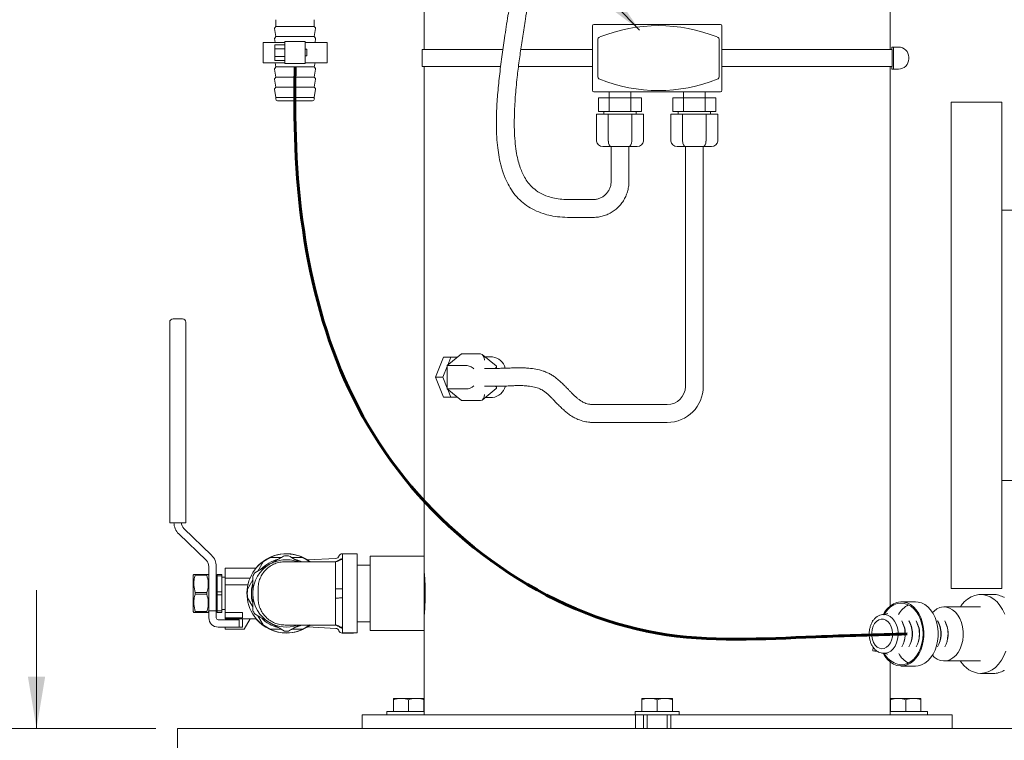
# Model space of a CAD drawing. Units: inches. Extents: x 1 to 177, y 1 to 137.
# Drawn here: x 37 to 55, y 15 to 28 of the extents above; entities that cross this region are included whole.
import ezdxf

# ---------------------------------------------------------------- set-up
doc = ezdxf.new("R2010")
doc.units = ezdxf.units.IN
doc.header["$LTSCALE"] = 8
doc.header["$MEASUREMENT"] = 0
doc.layers.add('7', color=7, linetype='Continuous', lineweight=15)
doc.styles.add('SLDTEXTSTYLE0', font='TXT', dxfattribs={"width": 0.75})
doc.dimstyles.new('SLDDIMSTYLE0', dxfattribs={"dimtxt": 0.96, "dimasz": 0.96, "dimexe": 0, "dimexo": 0.0625, "dimgap": 0.24, "dimtad": 0, "dimtih": 1, "dimtoh": 1, "dimrnd": 1e-09, "dimzin": 12, "dimdsep": 46, "dimlunit": 5, "dimtxsty": 'SLDTEXTSTYLE0', "dimsah": 1, "dimcen": 0.09, "dimadec": 0, "dimazin": 3, "dimtfac": 1, "dimtofl": 0, "dimtmove": 0, "dimatfit": 3, "dimfxl": 0, "dimfrac": 2, "dimtolj": 1, "dimtzin": 12, "dimarcsym": 0})
doc.dimstyles.new('SLDDIMSTYLE1', dxfattribs={"dimtxt": 0.96, "dimasz": 0.96, "dimexe": 0, "dimexo": 0.0625, "dimgap": 0.24, "dimtad": 0, "dimtih": 1, "dimtoh": 1, "dimrnd": 1e-09, "dimzin": 12, "dimdsep": 46, "dimlunit": 5, "dimtxsty": 'SLDTEXTSTYLE0', "dimsah": 1, "dimcen": 0.09, "dimadec": 0, "dimazin": 3, "dimtfac": 1, "dimtmove": 0, "dimatfit": 0, "dimfxl": 0, "dimfrac": 2, "dimtolj": 1, "dimtzin": 12, "dimarcsym": 0})
doc.dimstyles.new('SLDDIMSTYLE2', dxfattribs={"dimtxt": 0, "dimasz": 0.96, "dimexe": 0, "dimexo": 0.0625, "dimgap": 0, "dimtad": 0, "dimtih": 1, "dimtoh": 1, "dimdec": 0, "dimrnd": 1e-09, "dimzin": 0, "dimdsep": 46, "dimlunit": 5, "dimtxsty": 'Standard', "dimsah": 1, "dimcen": 0.09, "dimadec": 0, "dimazin": 0, "dimtfac": 0.96, "dimtdec": 0, "dimtofl": 0, "dimtmove": 0, "dimatfit": 3, "dimfxl": 0, "dimfrac": 2, "dimtolj": 1, "dimtzin": 0, "dimarcsym": 0})

# ---------------------------------------------------------------- blocks, each defined once
blk = doc.blocks.new('_D')
at = {"layer": '7'}
for p, q in [((59.852, 74.644), (30.133, 74.644)), ((31.133, 74.644), (31.133, 42.537)), ((30.232, 42.423), (30.232, 41.129)), ((30.232, 42.423), (30.427, 42.423)), ((33.847, 42.423), (33.652, 42.423)), ((33.847, 42.423), (33.847, 41.129)), ((30.232, 41.129), (30.427, 41.129)), ((31.133, 12.644), (31.133, 41.015)), ((33.847, 41.129), (33.652, 41.129)), ((39.165, 12.644), (30.133, 12.644))]:
    blk.add_line(p, q, dxfattribs=at)
for points in [[(31.133, 74.644), (30.973, 73.684), (31.293, 73.684)], [(31.133, 12.644), (31.293, 13.604), (30.973, 13.604)]]:
    blk.add_solid(points, dxfattribs=at)
at = {"layer": '7', "char_height": 0.96, "attachment_point": 1, "style": 'SLDTEXTSTYLE0'}
for s, insert in [('62"', (28.028, 42.252)), ('1575', (30.622, 42.252))]:
    blk.add_mtext(s, dxfattribs=dict(at, insert=insert))
blk = doc.blocks.new('_D_1')
at = {"layer": '7'}
for p, q in [((36.957, 15.269), (36.957, 17.829)), ((39.165, 15.269), (35.957, 15.269)), ((39.165, 12.644), (35.957, 12.644)), ((36.957, 9.494), (36.957, 12.644)), ((33.015, 10.256), (32.82, 10.256)), ((32.82, 10.256), (32.82, 8.732)), ((34.921, 10.256), (35.116, 10.256)), ((35.116, 10.256), (35.116, 8.732)), ((35.457, 9.494), (36.957, 9.494)), ((32.82, 8.732), (33.015, 8.732)), ((35.116, 8.732), (34.921, 8.732))]:
    blk.add_line(p, q, dxfattribs=at)
for points in [[(36.957, 15.269), (37.117, 16.229), (36.797, 16.229)], [(36.957, 12.644), (36.797, 11.684), (37.117, 11.684)]]:
    blk.add_solid(points, dxfattribs=at)
at = {"layer": '7', "char_height": 0.96, "attachment_point": 1, "style": 'SLDTEXTSTYLE0'}
for s, insert in [('2-5/8"', (28.384, 9.97, -0.035)), ('67', (33.259, 9.97, -0.035))]:
    blk.add_mtext(s, dxfattribs=dict(at, insert=insert))

msp = doc.modelspace()

# ---------------------------------------------------------------- linework, layer by layer
at = {"color": 7, "linetype": 'Continuous', "lineweight": 15}
for p, q in [((52.758, 27.832), (52.758, 35.519)), ((44.133, 33.082), (44.133, 27.832)), ((41.386, 28.261), (41.366, 28.235)), ((41.386, 28.386), (41.386, 28.261)), ((41.386, 28.261), (41.743, 28.261)), ((41.743, 28.261), (42.099, 28.261)), ((42.099, 28.261), (42.099, 28.386)), ((42.12, 28.235), (42.099, 28.261)), ((47.245, 27.08), (47.245, 28.27)), ((47.275, 28.3), (49.615, 28.3)), ((49.645, 28.27), (49.645, 27.08)), ((41.363, 28.223), (41.386, 28.074)), ((41.386, 28.074), (41.366, 28.047)), ((41.386, 28.074), (41.743, 28.074)), ((41.743, 28.074), (42.099, 28.074)), ((42.099, 28.074), (42.123, 28.223)), ((42.12, 28.047), (42.099, 28.074)), ((41.149, 27.966), (41.149, 27.591)), ((41.555, 27.966), (41.149, 27.966)), ((41.363, 28.036), (41.374, 27.966)), ((41.368, 27.85), (41.368, 27.922)), ((41.368, 27.922), (41.555, 27.922)), ((41.555, 27.794), (41.555, 27.981)), ((41.555, 27.981), (41.93, 27.981)), ((41.93, 27.981), (41.93, 27.794)), ((42.336, 27.966), (41.93, 27.966)), ((42.112, 27.966), (42.123, 28.036)), ((42.336, 27.591), (42.336, 27.966)), ((47.345, 27.341), (47.345, 28.01)), ((49.595, 28.01), (49.595, 27.341)), ((41.368, 27.706), (41.368, 27.85)), ((41.368, 27.85), (41.555, 27.85)), ((41.368, 27.706), (41.555, 27.706)), ((41.368, 27.634), (41.368, 27.706)), ((41.555, 27.763), (41.555, 27.794)), ((41.555, 27.575), (41.555, 27.763)), ((41.961, 27.841), (41.93, 27.841)), ((41.93, 27.763), (41.93, 27.794)), ((41.93, 27.763), (41.93, 27.575)), ((41.93, 27.716), (41.961, 27.716)), ((41.961, 27.841), (41.961, 27.716)), ((44.095, 27.832), (44.095, 27.519)), ((44.095, 27.832), (45.585, 27.832)), ((45.919, 27.832), (47.245, 27.832)), ((49.645, 27.832), (52.794, 27.832)), ((52.787, 27.878), (52.787, 27.832)), ((52.787, 27.878), (52.82, 27.878)), ((52.794, 27.519), (52.794, 27.832)), ((52.82, 27.878), (52.82, 27.472)), ((52.82, 27.878), (52.914, 27.878)), ((41.555, 27.591), (41.149, 27.591)), ((41.368, 27.634), (41.555, 27.634)), ((41.374, 27.591), (41.386, 27.511)), ((41.93, 27.575), (41.555, 27.575)), ((42.336, 27.591), (41.93, 27.591)), ((42.099, 27.511), (42.112, 27.591)), ((53.101, 27.691), (53.101, 27.66)), ((41.363, 27.473), (41.386, 27.324)), ((41.386, 27.511), (41.366, 27.485)), ((41.386, 27.511), (41.743, 27.511)), ((41.743, 27.511), (42.099, 27.511)), ((42.12, 27.485), (42.099, 27.511)), ((42.099, 27.324), (42.123, 27.473)), ((44.095, 27.519), (45.545, 27.519)), ((44.133, 27.519), (44.133, 18.457)), ((45.877, 27.519), (47.245, 27.519)), ((49.645, 27.519), (52.794, 27.519)), ((52.758, 17.538), (52.758, 27.519)), ((52.787, 27.519), (52.787, 27.472)), ((52.787, 27.472), (52.82, 27.472)), ((52.82, 27.472), (52.914, 27.472)), ((41.363, 27.286), (41.386, 27.136)), ((41.386, 27.324), (41.366, 27.297)), ((41.386, 27.324), (41.743, 27.324)), ((41.743, 27.324), (42.099, 27.324)), ((42.12, 27.297), (42.099, 27.324)), ((42.099, 27.136), (42.123, 27.286)), ((41.363, 27.098), (41.386, 26.949)), ((41.386, 27.136), (41.366, 27.11)), ((41.386, 27.136), (41.743, 27.136)), ((41.743, 27.136), (42.099, 27.136)), ((42.12, 27.11), (42.099, 27.136)), ((42.099, 26.949), (42.123, 27.098)), ((49.615, 27.05), (47.275, 27.05)), ((47.555, 27.05), (47.555, 26.94)), ((47.96, 26.94), (47.96, 27.05)), ((48.93, 27.05), (48.93, 26.94)), ((49.335, 26.94), (49.335, 27.05)), ((41.386, 26.949), (41.386, 26.919)), ((41.386, 26.949), (41.743, 26.949)), ((41.743, 26.886), (41.418, 26.886)), ((41.743, 26.949), (42.099, 26.949)), ((42.067, 26.886), (41.743, 26.886)), ((42.099, 26.919), (42.099, 26.949)), ((47.361, 26.69), (47.361, 26.94)), ((47.559, 26.94), (47.361, 26.94)), ((47.559, 26.69), (47.559, 26.94)), ((47.956, 26.94), (47.559, 26.94)), ((47.956, 26.69), (47.956, 26.94)), ((48.155, 26.94), (47.956, 26.94)), ((48.155, 26.69), (48.155, 26.94)), ((48.736, 26.69), (48.736, 26.94)), ((48.934, 26.94), (48.736, 26.94)), ((48.934, 26.69), (48.934, 26.94)), ((49.331, 26.94), (48.934, 26.94)), ((49.331, 26.69), (49.331, 26.94)), ((49.53, 26.94), (49.331, 26.94)), ((49.53, 26.69), (49.53, 26.94)), ((54.827, 26.859), (53.89, 26.859)), ((53.89, 22.359), (53.89, 26.859)), ((54.827, 22.359), (54.827, 26.859)), ((47.325, 26.14), (47.325, 26.64)), ((47.541, 26.64), (47.325, 26.64)), ((47.559, 26.69), (47.361, 26.69)), ((47.458, 26.69), (47.458, 26.64)), ((47.541, 26.14), (47.541, 26.64)), ((47.974, 26.64), (47.541, 26.64)), ((47.956, 26.69), (47.559, 26.69)), ((48.155, 26.69), (47.956, 26.69)), ((47.974, 26.14), (47.974, 26.64)), ((48.191, 26.64), (47.974, 26.64)), ((48.058, 26.64), (48.058, 26.69)), ((48.191, 26.14), (48.191, 26.64)), ((48.7, 26.14), (48.7, 26.64)), ((48.916, 26.64), (48.7, 26.64)), ((48.934, 26.69), (48.736, 26.69)), ((48.833, 26.69), (48.833, 26.64)), ((48.916, 26.14), (48.916, 26.64)), ((49.349, 26.64), (48.916, 26.64)), ((49.331, 26.69), (48.934, 26.69)), ((49.53, 26.69), (49.331, 26.69)), ((49.349, 26.14), (49.349, 26.64)), ((49.566, 26.64), (49.349, 26.64)), ((49.433, 26.64), (49.433, 26.69)), ((49.566, 26.14), (49.566, 26.64)), ((47.599, 26.04), (47.44, 26.04)), ((47.593, 26.04), (47.593, 25.392)), ((47.916, 26.04), (47.599, 26.04)), ((48.075, 26.04), (47.916, 26.04)), ((47.923, 25.392), (47.923, 26.04)), ((48.974, 26.04), (48.815, 26.04)), ((48.968, 26.04), (48.968, 21.598)), ((49.291, 26.04), (48.974, 26.04)), ((49.45, 26.04), (49.291, 26.04)), ((49.298, 21.598), (49.298, 26.04)), ((47.258, 25.057), (46.835, 25.057)), ((56.89, 24.859), (54.827, 24.859)), ((46.835, 24.727), (47.258, 24.727)), ((39.422, 22.537), (39.422, 22.787)), ((39.484, 22.849), (39.657, 22.849)), ((39.719, 22.787), (39.719, 22.537)), ((39.422, 19.078), (39.422, 22.537)), ((39.719, 22.537), (39.719, 19.078)), ((53.89, 17.859), (53.89, 22.359)), ((54.827, 17.859), (54.827, 22.359)), ((44.493, 22.139), (44.342, 21.769)), ((44.493, 22.139), (44.628, 22.139)), ((44.823, 22.202), (44.558, 21.986)), ((44.628, 22.139), (44.569, 21.994)), ((44.746, 22.139), (44.628, 22.139)), ((45.177, 22.202), (44.823, 22.202)), ((45.466, 21.979), (45.208, 22.19)), ((45.396, 22.144), (45.264, 22.144)), ((44.558, 21.968), (44.477, 21.769)), ((44.558, 21.986), (44.558, 21.553)), ((44.911, 21.986), (44.558, 21.986)), ((45.526, 21.934), (45.247, 21.934)), ((45.471, 21.934), (45.471, 21.969)), ((44.342, 21.769), (44.493, 21.399)), ((44.342, 21.769), (44.477, 21.769)), ((44.477, 21.769), (44.558, 21.57)), ((44.558, 21.553), (44.823, 21.336)), ((44.911, 21.553), (44.558, 21.553)), ((44.569, 21.544), (44.628, 21.399)), ((45.208, 21.348), (45.466, 21.559)), ((45.247, 21.604), (45.526, 21.604)), ((45.471, 21.569), (45.471, 21.604)), ((44.493, 21.399), (44.628, 21.399)), ((44.628, 21.399), (44.746, 21.399)), ((45.177, 21.336), (44.823, 21.336)), ((45.264, 21.394), (45.396, 21.394)), ((48.633, 21.263), (47.264, 21.263)), ((47.264, 20.933), (48.633, 20.933)), ((54.827, 19.859), (56.89, 19.859)), ((39.484, 19.078), (39.422, 19.078)), ((39.484, 19.078), (39.657, 19.078)), ((39.719, 19.078), (39.657, 19.078)), ((40.196, 18.474), (39.685, 18.971)), ((39.589, 18.872), (40.1, 18.376)), ((41.292, 18.433), (41.488, 18.433)), ((42.498, 18.416), (41.971, 18.389)), ((42.804, 18.503), (42.612, 18.503)), ((42.893, 18.499), (42.623, 18.499)), ((42.623, 18.499), (42.623, 17.039)), ((42.893, 18.499), (42.893, 17.039)), ((44.133, 18.457), (43.133, 18.457)), ((43.133, 17.769), (43.133, 18.457)), ((44.133, 17.769), (44.133, 18.457)), ((40.146, 18.268), (40.146, 17.445)), ((40.283, 17.445), (40.283, 18.268)), ((41.02, 18.238), (40.446, 18.238)), ((40.446, 18.216), (40.446, 18.238)), ((41.055, 18.183), (41.153, 18.353)), ((43.133, 18.294), (42.893, 18.294)), ((39.867, 18.121), (39.858, 18.105)), ((39.858, 17.433), (39.858, 18.105)), ((39.894, 18.107), (39.894, 18.121)), ((39.894, 18.121), (40.109, 18.121)), ((40.109, 18.107), (39.894, 18.107)), ((40.109, 18.107), (40.109, 18.121)), ((40.146, 18.105), (40.136, 18.121)), ((40.302, 18.121), (40.389, 18.121)), ((40.302, 18.092), (40.302, 18.121)), ((40.389, 18.092), (40.302, 18.092)), ((40.302, 18.092), (40.302, 17.797)), ((40.389, 18.092), (40.389, 18.121)), ((40.389, 17.797), (40.389, 18.092)), ((40.446, 18.069), (40.389, 18.069)), ((40.446, 18.05), (40.446, 18.216)), ((40.446, 18.05), (40.908, 18.05)), ((40.446, 17.925), (40.446, 18.05)), ((40.302, 18.003), (40.283, 18.003)), ((40.446, 17.925), (40.869, 17.925)), ((40.446, 17.414), (40.446, 17.925)), ((40.863, 17.849), (40.961, 18.019)), ((39.894, 17.755), (39.894, 17.783)), ((39.894, 17.783), (40.109, 17.783)), ((40.109, 17.755), (39.894, 17.755)), ((40.109, 17.755), (40.109, 17.783)), ((40.302, 17.797), (40.389, 17.797)), ((40.302, 17.741), (40.302, 17.797)), ((40.389, 17.741), (40.302, 17.741)), ((40.302, 17.741), (40.302, 17.446)), ((40.389, 17.741), (40.389, 17.797)), ((40.389, 17.446), (40.389, 17.741)), ((40.961, 17.519), (40.863, 17.689)), ((40.961, 17.784), (40.961, 17.754)), ((41.058, 17.855), (41.058, 17.683)), ((42.488, 17.855), (42.488, 17.683)), ((43.133, 17.082), (43.133, 17.769)), ((44.133, 17.082), (44.133, 17.769)), ((53.89, 17.859), (54.827, 17.859)), ((54.673, 17.749), (54.433, 17.749)), ((40.283, 17.535), (40.302, 17.535)), ((53.227, 17.613), (52.962, 17.613)), ((54.433, 17.519), (53.758, 17.519)), ((39.858, 17.433), (39.867, 17.417)), ((39.894, 17.417), (39.894, 17.431)), ((39.894, 17.431), (40.109, 17.431)), ((40.109, 17.417), (39.894, 17.417)), ((40.109, 17.417), (40.109, 17.431)), ((40.136, 17.417), (40.146, 17.433)), ((40.146, 17.445), (40.146, 17.354)), ((40.283, 17.445), (40.146, 17.445)), ((40.146, 17.354), (40.146, 17.319)), ((40.283, 17.445), (40.283, 17.354)), ((40.283, 17.354), (40.283, 17.319)), ((40.302, 17.446), (40.389, 17.446)), ((40.302, 17.417), (40.302, 17.446)), ((40.389, 17.417), (40.302, 17.417)), ((40.389, 17.469), (40.446, 17.469)), ((40.389, 17.417), (40.389, 17.446)), ((40.446, 17.414), (40.771, 17.414)), ((40.446, 17.414), (40.446, 17.354)), ((40.446, 17.354), (40.446, 17.319)), ((40.446, 17.319), (40.446, 17.315)), ((40.771, 17.315), (40.446, 17.315)), ((40.446, 17.3), (40.446, 17.315)), ((40.771, 17.315), (40.771, 17.414)), ((41.153, 17.185), (41.055, 17.355)), ((52.653, 17.376), (52.632, 17.376)), ((52.717, 17.394), (52.633, 17.376)), ((40.321, 17.282), (40.708, 17.282)), ((40.708, 17.144), (40.321, 17.144)), ((40.446, 17.3), (41.019, 17.3)), ((40.446, 17.107), (40.446, 17.144)), ((40.708, 17.282), (40.708, 17.144)), ((40.771, 17.144), (40.708, 17.144)), ((40.771, 17.3), (40.771, 17.144)), ((40.91, 17.3), (40.798, 17.107)), ((41.971, 17.149), (42.498, 17.122)), ((42.893, 17.244), (43.133, 17.244)), ((52.433, 17.267), (52.432, 17.249)), ((52.98, 17.247), (52.972, 17.26)), ((53.112, 17.247), (53.105, 17.26)), ((53.245, 17.247), (53.237, 17.26)), ((53.643, 17.247), (53.635, 17.26)), ((53.775, 17.247), (53.768, 17.26)), ((40.446, 17.107), (40.798, 17.107)), ((41.488, 17.105), (41.292, 17.105)), ((42.612, 17.035), (42.804, 17.035)), ((42.623, 17.039), (42.893, 17.039)), ((43.133, 17.082), (44.133, 17.082)), ((44.133, 17.082), (44.133, 15.519)), ((52.44, 16.708), (52.443, 16.773)), ((52.972, 16.778), (52.98, 16.791)), ((53.105, 16.778), (53.112, 16.791)), ((53.237, 16.778), (53.245, 16.791)), ((53.635, 16.778), (53.643, 16.791)), ((53.768, 16.778), (53.775, 16.791)), ((52.477, 16.699), (52.44, 16.708)), ((52.477, 16.699), (52.479, 16.731)), ((52.524, 16.695), (52.477, 16.699)), ((52.632, 16.662), (52.621, 16.663)), ((52.632, 16.662), (52.653, 16.662)), ((52.633, 16.662), (52.717, 16.644)), ((52.758, 15.519), (52.758, 16.501)), ((52.962, 16.425), (53.227, 16.425)), ((53.758, 16.519), (54.433, 16.519)), ((54.433, 16.289), (54.673, 16.289)), ((43.704, 15.827), (43.563, 15.827)), ((43.563, 15.584), (43.563, 15.802)), ((43.985, 15.827), (43.704, 15.827)), ((43.844, 15.584), (43.844, 15.802)), ((43.985, 15.827), (44.125, 15.827)), ((44.125, 15.584), (44.125, 15.802)), ((48.305, 15.827), (48.164, 15.827)), ((48.164, 15.584), (48.164, 15.802)), ((48.586, 15.827), (48.305, 15.827)), ((48.445, 15.584), (48.445, 15.802)), ((48.726, 15.827), (48.586, 15.827)), ((48.726, 15.584), (48.726, 15.802)), ((52.765, 15.827), (52.905, 15.827)), ((52.765, 15.584), (52.765, 15.802)), ((53.186, 15.827), (52.905, 15.827)), ((53.046, 15.584), (53.046, 15.802)), ((53.327, 15.827), (53.186, 15.827)), ((53.327, 15.584), (53.327, 15.802)), ((42.983, 15.519), (42.983, 15.269)), ((42.983, 15.519), (43.004, 15.519)), ((43.004, 15.519), (43.522, 15.519)), ((43.438, 15.584), (43.438, 15.519)), ((44.133, 15.584), (43.438, 15.584)), ((43.522, 15.519), (43.585, 15.519)), ((43.585, 15.519), (45.682, 15.519)), ((45.682, 15.519), (45.991, 15.519)), ((45.991, 15.519), (47.576, 15.519)), ((47.576, 15.519), (48.045, 15.519)), ((48.039, 15.584), (48.039, 15.519)), ((48.851, 15.584), (48.039, 15.584)), ((48.045, 15.519), (48.045, 15.269)), ((48.045, 15.519), (48.195, 15.519)), ((48.695, 15.519), (48.195, 15.519)), ((48.195, 15.519), (48.195, 15.269)), ((48.258, 15.519), (48.258, 15.269)), ((48.633, 15.269), (48.633, 15.519)), ((48.695, 15.519), (48.695, 15.269)), ((48.695, 15.519), (48.846, 15.519)), ((48.846, 15.519), (49.314, 15.519)), ((48.851, 15.519), (48.851, 15.584)), ((49.314, 15.519), (50.9, 15.519)), ((50.9, 15.519), (51.209, 15.519)), ((51.209, 15.519), (53.305, 15.519)), ((53.046, 15.584), (52.758, 15.584)), ((53.452, 15.584), (53.046, 15.584)), ((53.305, 15.519), (53.368, 15.519)), ((53.368, 15.519), (53.886, 15.519)), ((53.452, 15.519), (53.452, 15.584)), ((53.886, 15.519), (53.907, 15.519)), ((53.907, 15.269), (53.907, 15.519)), ((39.565, 14.832), (39.565, 15.269)), ((39.565, 15.269), (79.315, 15.269))]:
    msp.add_line(p, q, dxfattribs=at)
at = {"color": 7, "linetype": 'Continuous', "lineweight": 15, "flags": 128}
for points in [[(42.826, 18.499), (42.816, 18.502), (42.804, 18.503)], [(41.753, 18.396), (41.815, 18.376), (41.854, 18.36)], [(54.057, 17.519), (54.074, 17.544), (54.129, 17.61), (54.19, 17.664), (54.256, 17.705), (54.325, 17.733), (54.397, 17.747), (54.469, 17.747), (54.54, 17.733), (54.609, 17.705), (54.675, 17.664), (54.736, 17.61), (54.791, 17.544), (54.839, 17.468), (54.88, 17.384)], [(52.626, 16.664), (52.66, 16.607), (52.708, 16.547), (52.762, 16.497), (52.821, 16.46), (52.883, 16.436), (52.947, 16.426), (53.011, 16.429), (53.074, 16.447), (53.134, 16.477), (53.191, 16.521), (53.242, 16.576), (53.286, 16.642), (53.323, 16.716), (53.352, 16.797), (53.371, 16.884), (53.381, 16.974), (53.381, 17.065), (53.371, 17.155), (53.352, 17.241), (53.323, 17.323), (53.286, 17.397), (53.241, 17.463), (53.19, 17.518), (53.134, 17.561), (53.073, 17.592), (53.01, 17.609), (52.946, 17.612), (52.882, 17.602), (52.82, 17.578), (52.762, 17.541), (52.708, 17.491), (52.66, 17.431), (52.626, 17.374)], [(52.65, 16.659), (52.668, 16.628), (52.716, 16.567), (52.77, 16.518), (52.829, 16.481), (52.891, 16.458), (52.955, 16.449), (53.019, 16.454), (53.081, 16.474), (53.141, 16.508), (53.196, 16.554), (53.245, 16.613), (53.287, 16.681), (53.321, 16.758), (53.346, 16.842), (53.361, 16.931), (53.366, 17.021), (53.36, 17.112), (53.345, 17.2), (53.32, 17.283), (53.286, 17.36), (53.243, 17.428), (53.194, 17.486), (53.138, 17.532), (53.078, 17.565), (53.016, 17.584), (52.952, 17.589), (52.888, 17.58), (52.826, 17.556), (52.767, 17.518), (52.714, 17.468), (52.666, 17.407), (52.65, 17.379)], [(53.227, 16.425), (53.276, 16.429), (53.339, 16.447), (53.399, 16.477), (53.456, 16.521), (53.507, 16.576), (53.552, 16.642), (53.589, 16.716), (53.617, 16.797), (53.636, 16.884), (53.646, 16.974), (53.646, 17.065), (53.636, 17.155), (53.617, 17.241), (53.588, 17.323), (53.551, 17.397), (53.507, 17.463), (53.456, 17.518), (53.399, 17.561), (53.339, 17.592), (53.275, 17.609), (53.227, 17.613)], [(53.541, 17.414), (53.57, 17.442), (53.623, 17.481), (53.68, 17.507), (53.74, 17.518), (53.8, 17.516), (53.858, 17.498), (53.914, 17.467), (53.966, 17.424), (54.011, 17.368), (54.049, 17.303), (54.079, 17.229), (54.099, 17.149), (54.11, 17.066), (54.11, 16.981)], [(52.632, 17.376), (52.638, 17.376), (52.647, 17.375)], [(52.653, 17.376), (52.659, 17.376), (52.71, 17.367), (52.758, 17.343), (52.802, 17.307), (52.84, 17.258), (52.87, 17.2), (52.892, 17.134), (52.903, 17.064), (52.905, 16.992)], [(52.416, 17.04), (52.418, 16.976), (52.43, 16.915), (52.452, 16.86), (52.482, 16.813), (52.519, 16.777), (52.561, 16.754), (52.605, 16.746), (52.65, 16.752), (52.692, 16.773), (52.73, 16.807), (52.762, 16.852), (52.785, 16.906), (52.799, 16.967), (52.802, 17.03), (52.795, 17.093), (52.778, 17.152), (52.752, 17.203), (52.718, 17.245), (52.678, 17.274), (52.635, 17.29), (52.59, 17.291), (52.546, 17.278), (52.505, 17.25), (52.471, 17.21), (52.443, 17.16), (52.425, 17.102), (52.416, 17.04)], [(52.447, 17.27), (52.437, 17.269), (52.433, 17.267)], [(42.804, 17.035), (42.816, 17.036), (42.826, 17.039)], [(52.905, 16.992), (52.895, 16.921), (52.877, 16.854), (52.848, 16.794), (52.812, 16.743), (52.77, 16.703), (52.722, 16.676), (52.672, 16.663), (52.653, 16.662)], [(54.11, 16.981), (54.101, 16.897), (54.081, 16.817), (54.052, 16.743), (54.015, 16.676), (53.971, 16.62), (53.92, 16.575), (53.864, 16.542), (53.806, 16.524), (53.746, 16.519), (53.686, 16.529), (53.629, 16.553), (53.575, 16.591), (53.541, 16.624)], [(54.897, 16.699), (54.861, 16.611), (54.816, 16.531), (54.764, 16.46), (54.706, 16.4), (54.643, 16.352), (54.575, 16.317), (54.504, 16.296), (54.433, 16.289), (54.433, 16.289)]]:
    msp.add_lwpolyline(points, dxfattribs=at)
at = {"color": 7, "linetype": 'Continuous', "lineweight": 15}
for centre, radius, start, end in [((47.275, 28.27), 0.03, 90, 180), ((48.47, 25.352), 2.924, 68.1675, 111.8325), ((49.615, 28.27), 0.03, 0, 90), ((41.378, 28.226), 0.015, 142.4094, 188.8358), ((42.108, 28.226), 0.015, 351.1642, 37.5906), ((41.378, 28.038), 0.015, 142.4094, 188.8358), ((42.108, 28.038), 0.015, 351.1642, 37.5906), ((47.405, 28.01), 0.06, 111.8325, 180), ((49.535, 28.01), 0.06, 0, 68.1675), ((52.914, 27.691), 0.188, 0, 90), ((52.914, 27.66), 0.188, 270, 0), ((41.378, 27.476), 0.015, 142.4094, 188.8358), ((42.108, 27.476), 0.015, 351.1642, 37.5906), ((47.405, 27.341), 0.06, 180, 248.1675), ((49.535, 27.341), 0.06, 291.8325, 0), ((41.378, 27.288), 0.015, 142.4094, 188.8358), ((42.108, 27.288), 0.015, 351.1642, 37.5906), ((48.47, 29.999), 2.924, 248.1675, 291.8325), ((41.378, 27.101), 0.015, 142.4094, 188.8358), ((42.108, 27.101), 0.015, 351.1642, 37.5906), ((47.275, 27.08), 0.03, 180, 270), ((49.615, 27.08), 0.03, 270, 0), ((41.418, 26.919), 0.0325, 180, 270), ((42.067, 26.919), 0.0325, 270, 0), ((39.484, 22.787), 0.0625, 90, 180), ((39.657, 22.787), 0.0625, 0, 90), ((45.364, 21.869), 0.277, 14.683, 83.4577), ((45.364, 21.671), 0.279, 276.6435, 346.3498), ((48.633, 21.598), 0.335, 270, 0), ((48.633, 21.598), 0.665, 270, 0), ((39.789, 19.078), 0.288, 180, 225.8467), ((39.789, 19.078), 0.15, 180, 225.8467), ((39.996, 18.268), 0.288, 0, 45.8467), ((41.583, 17.769), 0.731, 53.1142, 270), ((41.583, 17.769), 0.734, 57.6141, 140.3107), ((41.583, 17.769), 0.725, 113.6592, 126.3408), ((41.583, 17.769), 0.698, 86.8503, 93.1497), ((41.583, 17.769), 0.725, 53.6592, 66.3408), ((42.495, 18.479), 0.0625, 273, 343.1117), ((42.612, 18.443), 0.06, 90, 163.1117), ((39.996, 18.268), 0.15, 0, 45.8467), ((41.583, 17.769), 0.623, 120.0138, 178.6515), ((41.583, 17.769), 0.65, 103.6513, 136.5975), ((41.583, 17.769), 0.623, 71.795, 120.0138), ((41.583, 17.769), 0.698, 146.8779, 153.1046), ((41.583, 17.769), 0.65, 165.0106, 194.5499), ((41.583, 17.769), 0.725, 173.6592, 186.3408), ((41.583, 17.769), 0.623, 181.3485, 239.9862), ((53.3, 17.171), 0.438, 117.921, 151.5135), ((40.321, 17.319), 0.175, 180, 270), ((40.321, 17.319), 0.0375, 180, 270), ((41.583, 17.769), 0.698, 206.8954, 213.1221), ((41.583, 17.769), 0.734, 219.6893, 270), ((41.583, 17.769), 0.65, 225.2083, 255.6624), ((41.583, 17.769), 0.725, 233.6592, 246.3408), ((41.583, 17.769), 0.623, 239.9862, 288.9101), ((41.583, 17.769), 0.731, 270, 306.0292), ((41.583, 17.769), 0.734, 270, 302.3859), ((41.583, 17.769), 0.65, 285.3657, 295.4734), ((41.583, 17.769), 0.725, 293.6592, 306.3408), ((52.547, 17.023), 0.486, 356.198, 29.1645), ((52.579, 17.023), 0.459, 356.1633, 29.1994), ((52.68, 17.023), 0.486, 356.1981, 29.1647), ((52.711, 17.023), 0.459, 356.1629, 29.1998), ((52.813, 17.023), 0.486, 356.1984, 29.1643), ((52.844, 17.023), 0.459, 356.1633, 29.1994), ((53.21, 17.023), 0.486, 356.1981, 29.1647), ((53.242, 17.023), 0.459, 356.1629, 29.1998), ((53.343, 17.023), 0.486, 356.1984, 29.1643), ((53.374, 17.023), 0.459, 356.1633, 29.1994), ((41.583, 17.769), 0.698, 266.8503, 273.1497), ((42.495, 17.059), 0.0625, 16.8883, 87), ((42.612, 17.095), 0.06, 196.8883, 270), ((52.569, 17.008), 0.464, 330.312, 357.7877), ((52.599, 17.009), 0.438, 330.2743, 357.8252), ((52.701, 17.008), 0.464, 330.3107, 357.7888), ((52.732, 17.009), 0.438, 330.2705, 357.8289), ((52.834, 17.008), 0.464, 330.3119, 357.7875), ((52.864, 17.009), 0.438, 330.2743, 357.8252), ((53.232, 17.008), 0.464, 330.3107, 357.7888), ((53.262, 17.009), 0.438, 330.2705, 357.8289), ((53.364, 17.008), 0.464, 330.3117, 357.7878), ((53.395, 17.009), 0.438, 330.2743, 357.8252), ((53.294, 16.861), 0.429, 208.1342, 242.4313), ((54.459, 16.755), 0.467, 210.3561, 266.7488)]:
    msp.add_arc(centre, radius, start, end, dxfattribs=at)
for centre, major_axis, ratio, start_param, end_param in [((47.44, 26.14), (-0.115, 0), 0.866025, 0, 1.570796), ((47.599, 26.14), (0, 0.1), 0.57735, 1.570796, 3.141593), ((47.916, 26.14), (0, 0.1), 0.57735, 3.141593, 4.712389), ((48.075, 26.14), (0.115, 0), 0.866025, 4.712389, 6.283185), ((48.815, 26.14), (-0.115, 0), 0.866025, 0, 1.570796), ((48.974, 26.14), (0, 0.1), 0.57735, 1.570796, 3.141593), ((49.291, 26.14), (0, 0.1), 0.57735, 3.141593, 4.712389), ((49.45, 26.14), (0.115, 0), 0.866025, 4.712389, 6.283185), ((45.177, 22.087), (0, 0.115), 0.612372, 4.712389, 6.283185), ((44.982, 21.928), (0.0987, -0.0468), 0.341999, 0.946273, 2.51707), ((45.371, 21.928), (0.0987, 0.0468), 0.341999, 5.445006, 6.444061), ((44.982, 21.61), (0.0987, 0.0468), 0.341999, 3.766116, 5.336912), ((45.371, 21.61), (0.0987, -0.0468), 0.341999, 6.12231, 7.121365), ((45.177, 21.452), (0, 0.115), 0.612372, 3.141593, 4.712389)]:
    msp.add_ellipse(centre, major_axis=major_axis, ratio=ratio, start_param=start_param, end_param=end_param, dxfattribs=at)
for points, knots in [([(46.835, 25.057), (46.784, 25.058), (46.687, 25.06), (46.549, 25.081), (46.41, 25.116), (46.273, 25.176), (46.15, 25.264), (46.058, 25.364), (45.991, 25.467), (45.94, 25.57), (45.899, 25.679), (45.863, 25.805), (45.832, 25.96), (45.811, 26.143), (45.8, 26.355), (45.8, 26.571), (45.808, 26.775), (45.819, 26.957), (45.834, 27.137), (45.852, 27.309), (45.871, 27.472), (45.891, 27.622), (45.911, 27.771), (45.934, 27.923), (45.965, 28.132), (46.001, 28.37), (46.043, 28.634), (46.079, 28.86), (46.117, 29.089), (46.152, 29.298), (46.184, 29.499), (46.213, 29.682), (46.24, 29.862), (46.264, 30.029), (46.285, 30.181), (46.305, 30.333), (46.327, 30.507), (46.351, 30.716), (46.376, 30.959), (46.401, 31.23), (46.421, 31.514), (46.436, 31.802), (46.442, 32.077), (46.439, 32.331), (46.429, 32.553), (46.412, 32.757), (46.388, 32.946), (46.354, 33.135), (46.307, 33.316), (46.253, 33.462), (46.198, 33.571), (46.148, 33.654), (46.085, 33.734), (46.005, 33.81), (45.926, 33.863), (45.852, 33.897), (45.787, 33.917), (45.715, 33.932), (45.667, 33.933), (45.641, 33.934)], [0, 0, 0, 0, 0.015311, 0.028871, 0.041343, 0.058083, 0.073136, 0.086501, 0.09875, 0.109938, 0.120761, 0.133741, 0.149377, 0.168068, 0.189054, 0.212969, 0.232711, 0.24989, 0.267757, 0.286375, 0.30155, 0.31675, 0.331673, 0.346444, 0.362522, 0.39468, 0.418474, 0.442096, 0.463233, 0.487779, 0.505547, 0.524259, 0.543262, 0.560232, 0.574952, 0.589502, 0.606566, 0.628268, 0.653056, 0.680932, 0.71124, 0.739942, 0.769436, 0.795515, 0.818205, 0.837879, 0.858393, 0.87677, 0.895761, 0.914119, 0.923083, 0.932107, 0.943314, 0.953856, 0.966488, 0.973714, 0.981717, 0.99025, 1, 1, 1, 1]), ([(45.641, 33.604), (45.657, 33.603), (45.685, 33.602), (45.734, 33.59), (45.784, 33.565), (45.836, 33.518), (45.893, 33.444), (45.948, 33.338), (45.998, 33.194), (46.036, 33.039), (46.065, 32.872), (46.09, 32.667), (46.106, 32.413), (46.111, 32.114), (46.105, 31.808), (46.09, 31.497), (46.066, 31.181), (46.035, 30.86), (46.001, 30.575), (45.971, 30.342), (45.945, 30.147), (45.915, 29.938), (45.881, 29.71), (45.846, 29.48), (45.813, 29.264), (45.776, 29.031), (45.733, 28.764), (45.678, 28.428), (45.621, 28.069), (45.568, 27.696), (45.525, 27.346), (45.49, 26.999), (45.471, 26.698), (45.467, 26.437), (45.474, 26.223), (45.491, 26.023), (45.519, 25.837), (45.561, 25.648), (45.622, 25.469), (45.701, 25.307), (45.79, 25.17), (45.899, 25.048), (46.026, 24.944), (46.172, 24.858), (46.324, 24.798), (46.483, 24.757), (46.65, 24.732), (46.771, 24.729), (46.835, 24.727)], [0, 0, 0, 0, 0.007977, 0.014518, 0.024698, 0.032902, 0.040261, 0.054525, 0.068245, 0.085406, 0.102141, 0.119427, 0.148043, 0.179489, 0.211148, 0.242604, 0.275078, 0.308364, 0.34054, 0.361597, 0.379091, 0.399652, 0.424824, 0.448012, 0.469089, 0.489855, 0.518264, 0.549557, 0.591129, 0.626077, 0.661686, 0.69572, 0.729779, 0.751305, 0.773583, 0.79348, 0.810952, 0.829857, 0.851096, 0.867261, 0.883483, 0.899718, 0.915853, 0.932094, 0.950014, 0.964183, 0.980883, 1, 1, 1, 1]), ([(47.593, 25.392), (47.592, 25.383), (47.592, 25.352), (47.582, 25.3), (47.559, 25.24), (47.524, 25.185), (47.479, 25.138), (47.426, 25.1), (47.367, 25.073), (47.31, 25.059), (47.273, 25.058), (47.258, 25.057)], [0, 0, 0, 0, 0.05272, 0.175382, 0.298198, 0.421015, 0.543836, 0.666662, 0.789494, 0.912329, 1, 1, 1, 1]), ([(47.258, 24.727), (47.276, 24.728), (47.325, 24.729), (47.403, 24.741), (47.491, 24.767), (47.574, 24.805), (47.651, 24.853), (47.721, 24.912), (47.782, 24.979), (47.833, 25.055), (47.874, 25.136), (47.903, 25.223), (47.92, 25.309), (47.922, 25.366), (47.923, 25.392)], [0, 0, 0, 0, 0.052685, 0.139763, 0.226885, 0.314006, 0.401127, 0.488249, 0.575372, 0.662494, 0.749618, 0.836742, 0.923867, 1, 1, 1, 1]), ([(47.264, 21.263), (47.252, 21.263), (47.229, 21.264), (47.188, 21.269), (47.133, 21.282), (47.074, 21.306), (47.029, 21.335), (46.995, 21.358), (46.953, 21.391), (46.903, 21.436), (46.862, 21.479), (46.824, 21.519), (46.789, 21.555), (46.752, 21.592), (46.709, 21.635), (46.652, 21.689), (46.59, 21.744), (46.528, 21.79), (46.467, 21.828), (46.402, 21.86), (46.313, 21.894), (46.198, 21.923), (46.084, 21.937), (45.992, 21.942), (45.924, 21.943), (45.866, 21.943), (45.799, 21.942), (45.716, 21.94), (45.624, 21.936), (45.56, 21.935), (45.525, 21.934)], [0, 0, 0, 0, 0.016008, 0.029045, 0.053566, 0.096752, 0.127682, 0.146371, 0.17507, 0.210358, 0.251818, 0.290131, 0.322301, 0.348258, 0.377874, 0.415833, 0.460391, 0.492831, 0.523738, 0.554177, 0.583739, 0.642942, 0.704947, 0.744452, 0.777248, 0.803546, 0.833402, 0.877449, 0.934035, 1, 1, 1, 1]), ([(45.526, 21.604), (45.571, 21.605), (45.654, 21.606), (45.763, 21.612), (45.835, 21.615), (45.888, 21.615), (45.933, 21.615), (45.985, 21.612), (46.065, 21.607), (46.147, 21.596), (46.223, 21.575), (46.272, 21.557), (46.318, 21.533), (46.364, 21.502), (46.408, 21.468), (46.451, 21.43), (46.491, 21.389), (46.536, 21.341), (46.587, 21.286), (46.65, 21.223), (46.706, 21.171), (46.746, 21.135), (46.776, 21.111), (46.807, 21.087), (46.846, 21.059), (46.901, 21.026), (46.983, 20.984), (47.071, 20.957), (47.147, 20.941), (47.202, 20.934), (47.242, 20.934), (47.264, 20.933)], [0, 0, 0, 0, 0.0740242, 0.1362806, 0.1806028, 0.2070794, 0.2298669, 0.2593942, 0.2943735, 0.351104, 0.3744729, 0.3951683, 0.4159049, 0.4402058, 0.4686454, 0.4988176, 0.5408294, 0.5727504, 0.6106543, 0.6582192, 0.7078794, 0.7345814, 0.7579332, 0.7780359, 0.7981702, 0.8296601, 0.8734734, 0.9301175, 0.9501203, 0.9719363, 1, 1, 1, 1]), ([(41.272, 18.308), (41.305, 18.328), (41.374, 18.367), (41.465, 18.42), (41.521, 18.452), (41.545, 18.466)], [0, 0, 0, 0, 0.356582, 0.724183, 1, 1, 1, 1]), ([(41.621, 18.466), (41.66, 18.444), (41.722, 18.408), (41.788, 18.37), (41.813, 18.355)], [0, 0, 0, 0, 0.621819, 1, 1, 1, 1]), ([(41.678, 18.433), (41.742, 18.433), (41.808, 18.433), (41.873, 18.433), (41.874, 18.433)], [0, 0, 0, 0, 0.977361, 1, 1, 1, 1]), ([(42.623, 18.416), (42.616, 18.415), (42.595, 18.411), (42.562, 18.389), (42.532, 18.37), (42.509, 18.359), (42.498, 18.356), (42.491, 18.355), (42.489, 18.355), (42.488, 18.355)], [0, 0, 0, 0, 0.1250333, 0.3876528, 0.690279, 0.77291, 0.8477572, 0.927214, 1, 1, 1, 1]), ([(40.998, 18.15), (41.037, 18.173), (41.115, 18.218), (41.209, 18.272), (41.262, 18.303), (41.272, 18.308)], [0, 0, 0, 0, 0.4418263, 0.8976145, 1, 1, 1, 1]), ([(41.558, 18.355), (41.525, 18.353), (41.46, 18.349), (41.365, 18.32), (41.278, 18.274), (41.202, 18.211), (41.14, 18.135), (41.093, 18.048), (41.064, 17.953), (41.06, 17.888), (41.058, 17.855)], [0, 0, 0, 0, 0.125, 0.25, 0.375, 0.5, 0.624999, 0.75, 0.875, 1, 1, 1, 1]), ([(42.488, 18.355), (42.426, 18.355), (42.299, 18.355), (42.121, 18.355), (41.956, 18.355), (41.813, 18.355), (41.698, 18.355), (41.617, 18.355), (41.567, 18.355), (41.561, 18.355), (41.558, 18.355)], [0, 0, 0, 0, 0.119075, 0.243088, 0.370625, 0.5, 0.629375, 0.756912, 0.880925, 1, 1, 1, 1]), ([(42.623, 18.399), (42.611, 18.397), (42.584, 18.392), (42.55, 18.374), (42.518, 18.36), (42.497, 18.356), (42.488, 18.355)], [0, 0, 0, 0, 0.258732, 0.566878, 0.802192, 1, 1, 1, 1]), ([(42.488, 18.355), (42.488, 18.353), (42.488, 18.35), (42.488, 18.321), (42.488, 18.276), (42.488, 18.214), (42.488, 18.137), (42.488, 18.05), (42.488, 17.955), (42.488, 17.888), (42.488, 17.855)], [0, 0, 0, 0, 0.1243339, 0.2504041, 0.3737666, 0.5004592, 0.6239282, 0.7503009, 0.8745777, 1, 1, 1, 1]), ([(39.894, 18.107), (39.886, 18.077), (39.869, 18.016), (39.863, 17.906), (39.883, 17.829), (39.894, 17.783)], [0, 0, 0, 0, 0.282667, 0.571748, 1, 1, 1, 1]), ([(39.87, 18.121), (39.869, 18.121), (39.868, 18.121), (39.883, 18.121), (39.894, 18.121)], [0, 0, 0, 0, 0.298664, 1, 1, 1, 1]), ([(40.109, 18.121), (40.12, 18.121), (40.136, 18.121), (40.135, 18.121), (40.134, 18.121)], [0, 0, 0, 0, 0.701306, 1, 1, 1, 1]), ([(40.109, 17.783), (40.118, 17.813), (40.134, 17.874), (40.141, 17.984), (40.121, 18.061), (40.109, 18.107)], [0, 0, 0, 0, 0.282667, 0.571747, 1, 1, 1, 1]), ([(40.961, 17.784), (40.961, 17.792), (40.961, 17.843), (40.961, 17.939), (40.961, 18.03), (40.961, 18.078), (40.961, 18.085)], [0, 0, 0, 0, 0.078048, 0.496001, 0.927732, 1, 1, 1, 1]), ([(44.133, 18.175), (44.133, 18.175), (44.133, 18.175), (44.134, 18.159), (44.14, 18.092), (44.147, 17.988), (44.151, 17.874), (44.152, 17.753), (44.15, 17.632), (44.145, 17.511), (44.138, 17.419), (44.133, 17.37), (44.133, 17.365), (44.133, 17.363)], [0, 0, 0, 0, 0.001208, 0.108119, 0.215022, 0.322334, 0.429839, 0.500005, 0.607026, 0.714036, 0.821344, 0.928849, 1, 1, 1, 1]), ([(39.894, 17.755), (39.886, 17.725), (39.869, 17.664), (39.863, 17.554), (39.883, 17.477), (39.894, 17.431)], [0, 0, 0, 0, 0.282667, 0.571747, 1, 1, 1, 1]), ([(40.109, 17.431), (40.118, 17.462), (40.134, 17.522), (40.141, 17.632), (40.121, 17.709), (40.109, 17.755)], [0, 0, 0, 0, 0.282667, 0.571748, 1, 1, 1, 1]), ([(40.961, 17.453), (40.961, 17.484), (40.961, 17.547), (40.961, 17.648), (40.961, 17.719), (40.961, 17.754)], [0, 0, 0, 0, 0.32144, 0.657058, 1, 1, 1, 1]), ([(41.058, 17.683), (41.06, 17.65), (41.064, 17.585), (41.093, 17.49), (41.14, 17.403), (41.202, 17.327), (41.278, 17.265), (41.365, 17.218), (41.46, 17.189), (41.525, 17.185), (41.558, 17.183)], [0, 0, 0, 0, 0.125, 0.25, 0.375, 0.5, 0.625, 0.75, 0.875, 1, 1, 1, 1]), ([(42.623, 17.854), (42.598, 17.854), (42.553, 17.855), (42.508, 17.855), (42.488, 17.855)], [0, 0, 0, 0, 0.564482, 1, 1, 1, 1]), ([(42.623, 17.684), (42.598, 17.684), (42.553, 17.684), (42.508, 17.683), (42.488, 17.683)], [0, 0, 0, 0, 0.564482, 1, 1, 1, 1]), ([(42.488, 17.683), (42.488, 17.65), (42.488, 17.584), (42.488, 17.488), (42.488, 17.401), (42.488, 17.324), (42.488, 17.262), (42.488, 17.217), (42.488, 17.188), (42.488, 17.185), (42.488, 17.183)], [0, 0, 0, 0, 0.125424, 0.249699, 0.376074, 0.499541, 0.626236, 0.749596, 0.875667, 1, 1, 1, 1]), ([(54.864, 17.697), (54.833, 17.711), (54.772, 17.739), (54.706, 17.753), (54.673, 17.749), (54.673, 17.749)], [0, 0, 0, 0, 0.497182, 0.994365, 1, 1, 1, 1]), ([(54.864, 17.697), (54.865, 17.697), (54.867, 17.697), (54.869, 17.694), (54.87, 17.692), (54.871, 17.691)], [0, 0, 0, 0, 0.306527, 0.670648, 1, 1, 1, 1]), ([(39.894, 17.417), (39.883, 17.417), (39.868, 17.417), (39.869, 17.417), (39.869, 17.417)], [0, 0, 0, 0, 0.701306, 1, 1, 1, 1]), ([(40.134, 17.417), (40.135, 17.417), (40.136, 17.417), (40.12, 17.417), (40.109, 17.417)], [0, 0, 0, 0, 0.298664, 1, 1, 1, 1]), ([(41.272, 17.23), (41.238, 17.249), (41.17, 17.289), (41.078, 17.342), (41.022, 17.374), (40.998, 17.388)], [0, 0, 0, 0, 0.35658, 0.724182, 1, 1, 1, 1]), ([(52.648, 17.374), (52.645, 17.375), (52.626, 17.378), (52.589, 17.373), (52.542, 17.357), (52.498, 17.328), (52.458, 17.29), (52.425, 17.241), (52.398, 17.185), (52.38, 17.123), (52.37, 17.057), (52.369, 16.99), (52.378, 16.924), (52.395, 16.861), (52.421, 16.803), (52.455, 16.753), (52.495, 16.712), (52.54, 16.683), (52.583, 16.666), (52.609, 16.665), (52.619, 16.664)], [0, 0, 0, 0, 0.011264, 0.069109, 0.126688, 0.18459, 0.243267, 0.302706, 0.362624, 0.422748, 0.482909, 0.543094, 0.603339, 0.663679, 0.724154, 0.784762, 0.845335, 0.905532, 0.96492, 1, 1, 1, 1]), ([(41.545, 17.072), (41.506, 17.094), (41.428, 17.14), (41.334, 17.194), (41.281, 17.224), (41.272, 17.23)], [0, 0, 0, 0, 0.441825, 0.897612, 1, 1, 1, 1]), ([(41.558, 17.183), (41.561, 17.183), (41.567, 17.183), (41.617, 17.183), (41.698, 17.183), (41.813, 17.183), (41.956, 17.183), (42.121, 17.183), (42.299, 17.183), (42.426, 17.183), (42.488, 17.183)], [0, 0, 0, 0, 0.119075, 0.243088, 0.370625, 0.5, 0.629375, 0.756912, 0.880925, 1, 1, 1, 1]), ([(41.813, 17.183), (41.807, 17.179), (41.766, 17.156), (41.701, 17.118), (41.645, 17.086), (41.621, 17.072)], [0, 0, 0, 0, 0.096395, 0.612643, 1, 1, 1, 1]), ([(42.488, 17.183), (42.489, 17.183), (42.491, 17.183), (42.498, 17.182), (42.509, 17.179), (42.537, 17.166), (42.566, 17.145), (42.6, 17.126), (42.616, 17.123), (42.623, 17.122)], [0, 0, 0, 0, 0.07278, 0.15223, 0.227071, 0.309695, 0.710949, 0.874977, 1, 1, 1, 1]), ([(42.488, 17.183), (42.5, 17.181), (42.527, 17.176), (42.561, 17.158), (42.593, 17.144), (42.614, 17.141), (42.623, 17.139)], [0, 0, 0, 0, 0.258732, 0.566878, 0.802192, 1, 1, 1, 1]), ([(41.874, 17.105), (41.873, 17.105), (41.808, 17.105), (41.742, 17.105), (41.678, 17.105)], [0, 0, 0, 0, 0.022639, 1, 1, 1, 1]), ([(54.673, 16.289), (54.673, 16.289), (54.706, 16.285), (54.772, 16.299), (54.833, 16.327), (54.864, 16.341)], [0, 0, 0, 0, 0.005635, 0.502818, 1, 1, 1, 1]), ([(54.864, 16.341), (54.865, 16.341), (54.867, 16.341), (54.869, 16.344), (54.87, 16.346), (54.871, 16.347)], [0, 0, 0, 0, 0.306528, 0.670652, 1, 1, 1, 1]), ([(43.563, 15.802), (43.586, 15.809), (43.632, 15.823), (43.68, 15.826), (43.704, 15.827)], [0, 0, 0, 0, 0.495458, 1, 1, 1, 1]), ([(43.563, 15.827), (43.563, 15.827), (43.563, 15.827), (43.563, 15.814), (43.563, 15.802)], [0, 0, 0, 0, 0.070223, 1, 1, 1, 1]), ([(43.704, 15.827), (43.707, 15.827), (43.755, 15.827), (43.801, 15.814), (43.844, 15.802)], [0, 0, 0, 0, 0.070218, 1, 1, 1, 1]), ([(43.844, 15.802), (43.854, 15.805), (43.9, 15.82), (43.948, 15.824), (43.985, 15.827)], [0, 0, 0, 0, 0.217077, 1, 1, 1, 1]), ([(43.985, 15.827), (43.996, 15.827), (44.044, 15.826), (44.09, 15.812), (44.125, 15.802)], [0, 0, 0, 0, 0.236627, 1, 1, 1, 1]), ([(44.125, 15.802), (44.125, 15.809), (44.125, 15.823), (44.125, 15.826), (44.125, 15.827)], [0, 0, 0, 0, 0.495459, 1, 1, 1, 1]), ([(48.164, 15.802), (48.2, 15.812), (48.246, 15.826), (48.293, 15.827), (48.305, 15.827)], [0, 0, 0, 0, 0.763371, 1, 1, 1, 1]), ([(48.164, 15.827), (48.164, 15.827), (48.164, 15.827), (48.164, 15.814), (48.164, 15.802)], [0, 0, 0, 0, 0.070219, 1, 1, 1, 1]), ([(48.305, 15.827), (48.342, 15.824), (48.39, 15.82), (48.435, 15.805), (48.445, 15.802)], [0, 0, 0, 0, 0.782925, 1, 1, 1, 1]), ([(48.445, 15.802), (48.468, 15.809), (48.514, 15.823), (48.562, 15.826), (48.586, 15.827)], [0, 0, 0, 0, 0.495458, 1, 1, 1, 1]), ([(48.586, 15.827), (48.589, 15.827), (48.636, 15.827), (48.683, 15.814), (48.726, 15.802)], [0, 0, 0, 0, 0.070217, 1, 1, 1, 1]), ([(48.726, 15.802), (48.726, 15.809), (48.726, 15.823), (48.726, 15.826), (48.726, 15.827)], [0, 0, 0, 0, 0.495459, 1, 1, 1, 1]), ([(52.765, 15.802), (52.788, 15.809), (52.834, 15.823), (52.881, 15.826), (52.905, 15.827)], [0, 0, 0, 0, 0.495458, 1, 1, 1, 1]), ([(52.765, 15.827), (52.765, 15.827), (52.765, 15.826), (52.765, 15.812), (52.765, 15.802)], [0, 0, 0, 0, 0.236627, 1, 1, 1, 1]), ([(52.905, 15.827), (52.909, 15.827), (52.956, 15.827), (53.003, 15.814), (53.046, 15.802)], [0, 0, 0, 0, 0.070218, 1, 1, 1, 1]), ([(53.046, 15.802), (53.069, 15.809), (53.115, 15.823), (53.162, 15.826), (53.186, 15.827)], [0, 0, 0, 0, 0.495458, 1, 1, 1, 1]), ([(53.186, 15.827), (53.19, 15.827), (53.237, 15.827), (53.284, 15.814), (53.327, 15.802)], [0, 0, 0, 0, 0.070218, 1, 1, 1, 1]), ([(53.327, 15.802), (53.327, 15.812), (53.327, 15.826), (53.327, 15.827), (53.327, 15.827)], [0, 0, 0, 0, 0.763373, 1, 1, 1, 1])]:
    msp.add_open_spline(points, degree=3, knots=knots, dxfattribs=at)
at = {"layer": '7', "lineweight": 60}
msp.add_open_spline([(41.743, 27.518), (41.739, 27.147), (41.714, 24.762), (42.57, 20.116), (47.31, 16.737), (50.969, 16.961), (52.508, 17.004), (53.071, 17.019)], degree=3, knots=[0, 0, 0, 0, 0.061881, 0.397608, 0.743387, 0.906176, 1, 1, 1, 1], dxfattribs=at)

# ---------------------------------------------------------------- dimensions: what is measured, and where the dimension line sits
at = {"layer": '7'}
for base, p1, p2, dimstyle, picture, middle in [((31.133, 12.644), (60.252, 74.644), (39.565, 12.644), 'SLDDIMSTYLE0', '_D', (31.133, 41.776)), ((36.956933216, 15.269047169), (39.565222401, 12.644047169), (39.565222401, 15.269047169), 'SLDDIMSTYLE1', '_D_1', (36.956933216, 9.494440869))]:
    dim = msp.add_linear_dim(base=base, p1=p1, p2=p2, angle=90, dimstyle=dimstyle, dxfattribs=at)
    dim.commit()
    dim.dimension.update_dxf_attribs({"geometry": picture, "text_midpoint": middle, "dimtype": 160})

# ---------------------------------------------------------------- leaders
msp.add_leader([(48.119, 28.194), (41.23, 35.395), (39.261, 35.395)], dimstyle='SLDDIMSTYLE2', dxfattribs=at)

doc.saveas('drawing.dxf')
